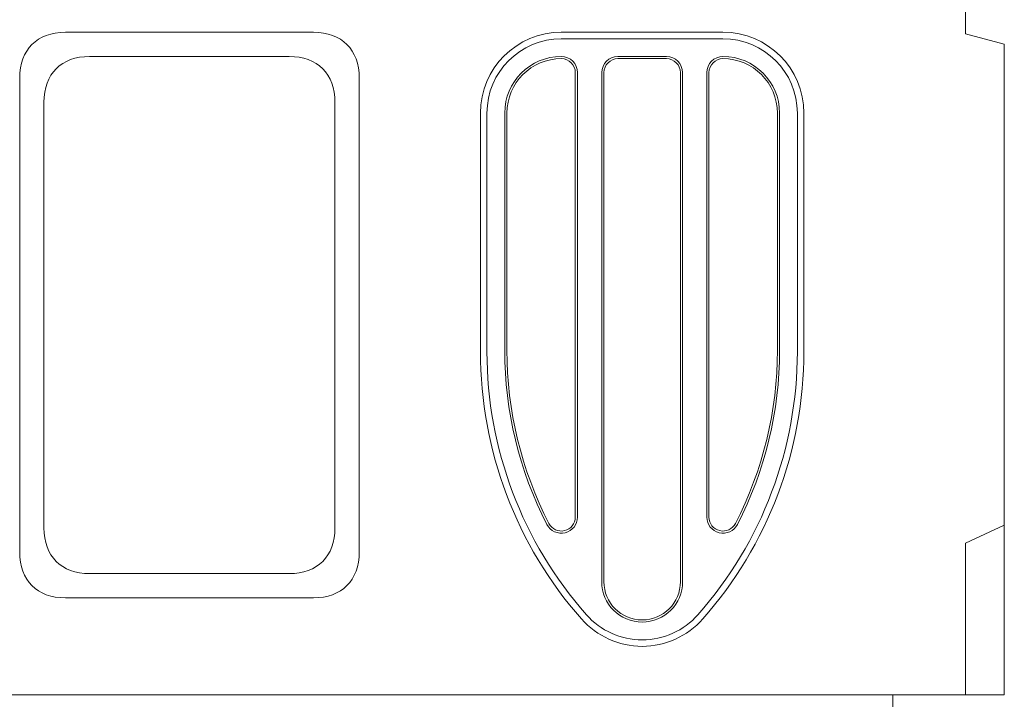
# Model space of a CAD drawing. Units: millimetres. Extents: x 67728 to 87290, y -18082 to -13904.
# Drawn here: x 84426 to 85035, y -14680 to -14260 of the extents above; entities that cross this region are included whole.
import ezdxf

# ---------------------------------------------------------------- set-up
doc = ezdxf.new("R2010")
doc.units = ezdxf.units.MM
doc.layers.add('DUENN-18', color=7, linetype='Continuous', lineweight=18)

msp = doc.modelspace()

# ---------------------------------------------------------------- linework, layer by layer
at = {"layer": 'DUENN-18'}
for p, q in [((85010.99, -14268.69), (85010.99, -14152.69)), ((84454.27, -14267.69), (84607.7, -14267.69)), ((84760.99, -14267.69), (84860.99, -14267.69)), ((85010.99, -14268.69), (85034.99, -14275.12)), ((84760.99, -14271.71), (84860.99, -14271.71)), ((85034.99, -14572.69), (85034.99, -14275.12)), ((84592.7, -14282.69), (84469.27, -14282.69)), ((84795.99, -14282.69), (84825.99, -14282.69)), ((84795.99, -14284.03), (84825.99, -14284.03)), ((84769.65, -14292.69), (84769.65, -14567.69)), ((84770.99, -14292.69), (84770.99, -14567.69)), ((84785.99, -14607.69), (84785.99, -14292.69)), ((84787.33, -14607.69), (84787.33, -14292.69)), ((84834.65, -14292.69), (84834.65, -14607.69)), ((84835.99, -14292.69), (84835.99, -14607.69)), ((84850.99, -14567.69), (84850.99, -14292.69)), ((84852.33, -14567.69), (84852.33, -14292.69)), ((84425.99, -14589.41), (84425.99, -14295.98)), ((84635.99, -14295.98), (84635.99, -14589.41)), ((84440.99, -14310.98), (84440.99, -14574.41)), ((84620.99, -14574.41), (84620.99, -14310.98)), ((84710.99, -14465.4), (84710.99, -14317.69)), ((84715, -14465.4), (84715, -14317.69)), ((84725.99, -14464.61), (84725.99, -14317.69)), ((84727.33, -14464.61), (84727.33, -14317.69)), ((84894.65, -14317.69), (84894.65, -14464.61)), ((84895.99, -14317.69), (84895.99, -14464.61)), ((84906.97, -14317.69), (84906.97, -14465.4)), ((84910.99, -14317.69), (84910.99, -14465.4)), ((85010.99, -14583.76), (85034.99, -14572.69)), ((85034.99, -14572.69), (85034.99, -14677.69)), ((85010.99, -14677.69), (85010.99, -14583.76)), ((84469.27, -14602.69), (84592.7, -14602.69)), ((84607.7, -14617.69), (84454.27, -14617.69)), ((85010.99, -14677.69), (84350.99, -14677.69)), ((84965.99, -14705.69), (84965.99, -14677.69)), ((85034.99, -14677.69), (85010.99, -14677.69))]:
    msp.add_line(p, q, dxfattribs=at)
for centre, radius, start, end in [((84760.99, -14317.69), 50, 90, 180), ((84860.99, -14317.69), 50, 0, 90), ((84760.99, -14317.69), 45.98, 90, 180), ((84860.99, -14317.69), 45.98, 0, 90), ((84760.99, -14317.69), 35, 90, 180), ((84760.99, -14317.69), 33.66, 90, 180), ((84760.99, -14292.69), 10, 0, 90), ((84760.99, -14292.69), 8.66, 0, 90), ((84795.99, -14292.69), 10, 90, 180), ((84795.99, -14292.69), 8.66, 90, 180), ((84825.99, -14292.69), 10, 0, 90), ((84825.99, -14292.69), 8.66, 0, 90), ((84860.99, -14292.69), 10, 90, 180), ((84860.99, -14292.69), 8.66, 90, 180), ((84860.99, -14317.69), 35, 0, 90), ((84860.99, -14317.69), 33.66, 0, 90), ((84960.99, -14465.4), 250, 180, 221.40962), ((84960.99, -14465.4), 245.98, 180, 221.40962), ((84960.99, -14464.61), 235, 180, 207.26604), ((84960.99, -14464.61), 233.66, 180, 207.26604), ((84660.99, -14465.4), 245.98, 318.59038, 0), ((84660.99, -14465.4), 250, 318.59038, 0), ((84660.99, -14464.61), 233.66, 332.73396, 0), ((84660.99, -14464.61), 235, 332.73396, 0), ((84760.99, -14567.69), 10, 207.26604, 0), ((84760.99, -14567.69), 8.66, 207.26604, 0), ((84860.99, -14567.69), 10, 180, 332.73396), ((84860.99, -14567.69), 8.66, 180, 332.73396), ((84810.99, -14607.69), 25, 180, 0), ((84810.99, -14607.69), 23.66, 180, 0), ((84810.99, -14597.69), 45.98, 221.40962, 318.59038), ((84810.99, -14597.69), 50, 221.40962, 318.59038)]:
    msp.add_arc(centre, radius, start, end, dxfattribs=at)
for centre, major_axis in [((84482.55, -14324.26), (-48.99, 48.99)), ((84579.42, -14324.26), (48.99, 48.99)), ((84497.55, -14339.26), (-48.99, 48.99)), ((84564.42, -14339.26), (48.99, 48.99)), ((84497.55, -14546.12), (-48.99, -48.99)), ((84564.42, -14546.12), (48.99, -48.99)), ((84482.55, -14561.12), (-48.99, -48.99)), ((84579.42, -14561.12), (48.99, -48.99))]:
    msp.add_ellipse(centre, major_axis=major_axis, ratio=0.57735, start_param=5.759587, end_param=6.806784, dxfattribs=at)

doc.saveas('drawing.dxf')
